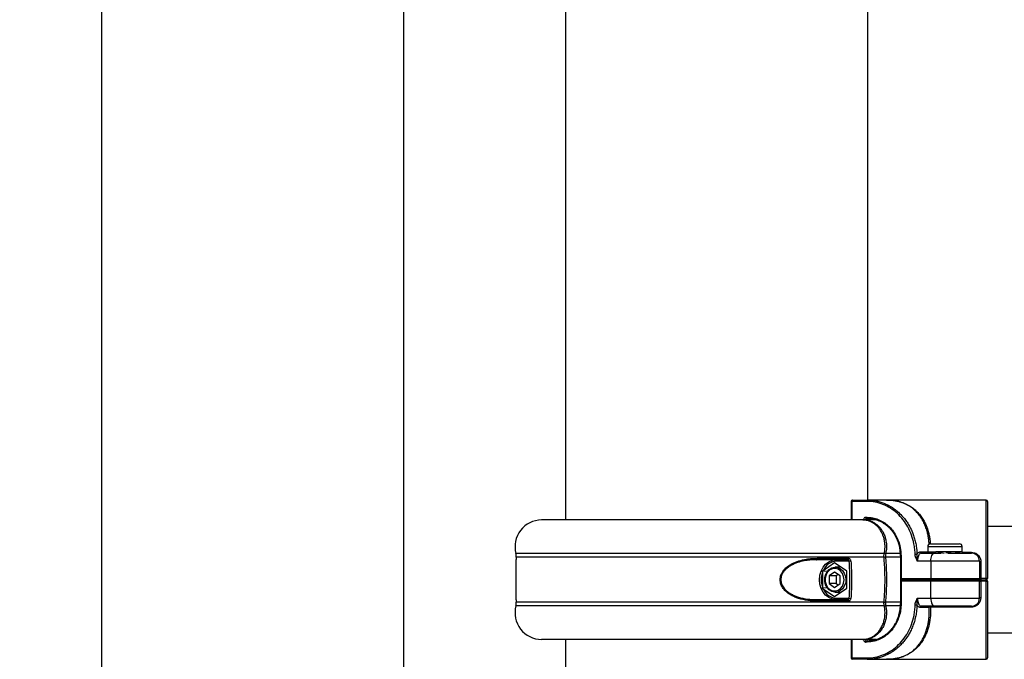
# Model space of a CAD drawing. Units: millimetres. Extents: x 0 to 294, y 0 to 193.
# Drawn here: x 78 to 81, y 153 to 156 of the extents above; entities that cross this region are included whole.
import ezdxf

# ---------------------------------------------------------------- set-up
doc = ezdxf.new("R2010")
doc.units = ezdxf.units.MM
doc.layers.add('COTAS', color=144, linetype='Continuous')
doc.styles.add('SLDTEXTSTYLE0', font='TXT', dxfattribs={"width": 0.605})
doc.dimstyles.new('SLDDIMSTYLE0', dxfattribs={"dimtxt": 2.5, "dimasz": 2.5, "dimexe": 0, "dimexo": 0.0625, "dimtad": 1, "dimdec": 0, "dimlfac": 100, "dimrnd": 1e-09, "dimzin": 12, "dimdsep": 46, "dimtxsty": 'SLDTEXTSTYLE0', "dimsah": 1, "dimcen": 0.09, "dimadec": 0, "dimazin": 3, "dimtfac": 1, "dimtdec": 0, "dimtofl": 0, "dimtmove": 0, "dimatfit": 3, "dimfxl": 0, "dimfrac": 2, "dimtolj": 1, "dimtzin": 12, "dimarcsym": 0})

# ---------------------------------------------------------------- blocks, each defined once
blk = doc.blocks.new('_D')
at = {"layer": 'COTAS'}
for p, q in [((92.9376, 170.5525), (92.9376, 134.4931)), ((15.8437, 154.985), (15.8437, 134.4931)), ((15.8437, 135.4931), (92.9376, 135.4931))]:
    blk.add_line(p, q, dxfattribs=at)
for points in [[(15.8437, 135.4931), (18.3437, 135.1084), (18.3437, 135.8777)], [(92.9376, 135.4931), (90.4376, 135.8777), (90.4376, 135.1084)]]:
    blk.add_solid(points, dxfattribs=at)
at = {"layer": 'COTAS', "insert": (51.2587, 138.7157), "char_height": 2.5, "attachment_point": 1, "style": 'SLDTEXTSTYLE0'}
blk.add_mtext('7709', dxfattribs=at)

msp = doc.modelspace()

# ---------------------------------------------------------------- linework, layer by layer
at = {"color": 7, "linetype": 'Continuous', "lineweight": 25}
for p, q in [((77.922, 157.6275), (77.922, 147.3624)), ((79.6706, 157.6275), (79.6706, 153.9775)), ((79.062, 147.3625), (79.062, 157.5525)), ((80.8106, 154.0525), (80.8106, 157.5525)), ((80.7468, 154.0475), (80.7468, 153.9775)), ((80.807, 154.0475), (80.7494, 154.0475)), ((80.7518, 154.0525), (80.8093, 154.0525)), ((80.8806, 154.0525), (80.8093, 154.0525)), ((81.2556, 154.0525), (80.8806, 154.0525)), ((81.2606, 154.0475), (81.2606, 153.7575)), ((80.791, 153.9775), (79.5806, 153.9775)), ((80.791, 153.9775), (80.7965, 153.9775)), ((80.8433, 153.9775), (80.7965, 153.9775)), ((80.8025, 153.9875), (80.807, 153.9875)), ((80.8093, 153.9825), (80.8049, 153.9825)), ((83.3824, 153.9525), (81.2606, 153.9525)), ((81.0458, 153.8875), (81.1554, 153.8875)), ((81.0103, 153.8525), (81.0614, 153.8525)), ((81.0356, 153.8773), (81.0356, 153.8569)), ((81.0356, 153.8569), (81.0681, 153.8569)), ((81.0614, 153.8525), (81.0869, 153.8525)), ((81.0972, 153.8517), (81.0681, 153.8569)), ((81.1331, 153.8569), (81.0681, 153.8569)), ((81.1114, 153.8525), (81.2006, 153.8525)), ((81.1578, 153.8525), (81.1331, 153.8569)), ((81.1656, 153.8569), (81.1331, 153.8569)), ((81.1656, 153.8569), (81.1656, 153.8773)), ((81.2006, 153.8558), (81.2006, 153.8525)), ((80.7342, 153.8275), (80.6172, 153.8275)), ((80.6197, 153.833), (80.7375, 153.833)), ((80.6846, 153.816), (80.6417, 153.7864)), ((80.7307, 153.7842), (80.6846, 153.816)), ((80.7401, 153.8225), (80.693, 153.8225)), ((80.9326, 153.8425), (80.9326, 153.7531)), ((80.9353, 153.8425), (80.9353, 153.7575)), ((81.0474, 153.8225), (80.9964, 153.8225)), ((81.2306, 153.8225), (81.0474, 153.8225)), ((81.0474, 153.8225), (81.0474, 153.7575)), ((81.2306, 153.8225), (81.2306, 153.7575)), ((81.2356, 153.8213), (81.2356, 153.7576)), ((80.6417, 153.7864), (80.6382, 153.7843)), ((80.6382, 153.7843), (80.6386, 153.7785)), ((80.6569, 153.783), (80.6382, 153.7843)), ((80.6386, 153.7785), (80.6386, 153.7265)), ((80.6846, 153.7814), (80.6637, 153.7669)), ((80.7056, 153.7669), (80.6846, 153.7814)), ((80.7079, 153.8), (80.6874, 153.8)), ((80.7045, 153.8023), (80.7012, 153.8)), ((80.7307, 153.7207), (80.7307, 153.7842)), ((80.6637, 153.7669), (80.6637, 153.7381)), ((80.691, 153.7669), (80.6637, 153.7669)), ((80.6637, 153.7381), (80.6846, 153.7236)), ((80.691, 153.7381), (80.6637, 153.7381)), ((80.6846, 153.7236), (80.7056, 153.7381)), ((80.6983, 153.772), (80.691, 153.7669)), ((80.691, 153.7669), (80.691, 153.7381)), ((80.691, 153.7381), (80.6983, 153.733)), ((80.7056, 153.7381), (80.7056, 153.7669)), ((80.9326, 153.7519), (80.9326, 153.6625)), ((80.9332, 153.7525), (80.9332, 153.7525)), ((80.9332, 153.7525), (81.0497, 153.7525)), ((80.9332, 153.7525), (80.9332, 153.7525)), ((80.9353, 153.7575), (81.0474, 153.7575)), ((81.0474, 153.7475), (80.9353, 153.7475)), ((80.9353, 153.7475), (80.9353, 153.6625)), ((81.0474, 153.7575), (81.2306, 153.7575)), ((81.2306, 153.7475), (81.0474, 153.7475)), ((81.0474, 153.6825), (81.0474, 153.7475)), ((81.0497, 153.7525), (81.2256, 153.7525)), ((81.2306, 153.6825), (81.2306, 153.7475)), ((81.2356, 153.7576), (81.2356, 153.7525)), ((81.2356, 153.7576), (81.2556, 153.7576)), ((81.2356, 153.7525), (81.2356, 153.7474)), ((81.2356, 153.7525), (81.2556, 153.7525)), ((81.2356, 153.7474), (81.2356, 153.6836)), ((81.2556, 153.7474), (81.2356, 153.7474)), ((81.2556, 153.7525), (81.2556, 153.7576)), ((81.2556, 153.7525), (81.2556, 153.7474)), ((81.2606, 153.7475), (81.2606, 153.4575)), ((80.6386, 153.7265), (80.6382, 153.7207)), ((80.6569, 153.722), (80.6382, 153.7207)), ((80.6382, 153.7207), (80.6417, 153.7186)), ((80.6417, 153.7186), (80.6846, 153.689)), ((80.6846, 153.689), (80.7307, 153.7207)), ((80.6874, 153.705), (80.7079, 153.705)), ((80.7012, 153.705), (80.7045, 153.7027)), ((80.6172, 153.6775), (80.7342, 153.6775)), ((80.7375, 153.672), (80.6197, 153.672)), ((80.693, 153.6825), (80.7401, 153.6825)), ((80.9964, 153.6825), (81.0474, 153.6825)), ((81.0474, 153.6825), (81.2306, 153.6825)), ((81.041, 153.6478), (81.0058, 153.6478)), ((81.0614, 153.6525), (81.0103, 153.6525)), ((81.0457, 153.6525), (81.0457, 153.6492)), ((81.2006, 153.6492), (81.0457, 153.6492)), ((81.2006, 153.6525), (81.0614, 153.6525)), ((81.2006, 153.6525), (81.2006, 153.6492)), ((81.2606, 153.5525), (83.602, 153.5525)), ((80.791, 153.5275), (79.5806, 153.5275)), ((79.6706, 153.5275), (79.6706, 149.8775)), ((80.7468, 153.5275), (80.7468, 153.4575)), ((80.7965, 153.5275), (80.791, 153.5275)), ((80.8431, 153.5275), (80.7965, 153.5275)), ((80.807, 153.5175), (80.8025, 153.5175)), ((80.8049, 153.5225), (80.8093, 153.5225)), ((80.7494, 153.4575), (80.807, 153.4575)), ((80.8093, 153.4525), (80.7518, 153.4525)), ((80.8093, 153.4525), (80.8806, 153.4525)), ((80.8806, 153.4525), (81.2556, 153.4525))]:
    msp.add_line(p, q, dxfattribs=at)
at = {"color": 8, "linetype": 'Continuous', "lineweight": 25}
for p, q in [((80.7468, 154.0475), (80.7494, 154.0475)), ((80.7494, 154.0475), (80.7494, 153.9775)), ((81.2556, 153.7576), (81.2556, 154.0525)), ((80.8719, 153.8516), (79.4841, 153.8516)), ((80.9336, 153.8516), (80.8774, 153.8516)), ((81.0058, 153.8571), (81.0356, 153.8571)), ((81.0356, 153.8773), (81.1656, 153.8773)), ((81.1656, 153.8558), (81.2006, 153.8558)), ((80.871, 153.8369), (79.4852, 153.8369)), ((80.9326, 153.8369), (80.8765, 153.8369)), ((80.9353, 153.8425), (80.9326, 153.8425)), ((80.7272, 153.7525), (80.7265, 153.744)), ((81.2556, 153.4525), (81.2556, 153.7474)), ((80.871, 153.6681), (79.4852, 153.6681)), ((80.9326, 153.6681), (80.8765, 153.6681)), ((80.9326, 153.6625), (80.9353, 153.6625)), ((80.8719, 153.6534), (79.4841, 153.6534)), ((80.9336, 153.6534), (80.8774, 153.6534)), ((80.7494, 153.5275), (80.7494, 153.4575)), ((80.7494, 153.4575), (80.7468, 153.4575))]:
    msp.add_line(p, q, dxfattribs=at)
at = {"color": 7, "linetype": 'Continuous', "lineweight": 25, "flags": 128}
for points in [[(80.7518, 154.0525), (80.7513, 154.0524), (80.7509, 154.0521), (80.7505, 154.0516), (80.7501, 154.051), (80.7498, 154.0503), (80.7496, 154.0494), (80.7495, 154.0485), (80.7494, 154.0475)], [(80.8093, 154.0525), (80.8088, 154.0524), (80.8084, 154.0521), (80.808, 154.0516), (80.8077, 154.051), (80.8074, 154.0503), (80.8071, 154.0494), (80.807, 154.0485), (80.807, 154.0475)], [(80.8025, 153.9875), (80.8026, 153.9865), (80.8027, 153.9856), (80.8029, 153.9847), (80.8032, 153.984), (80.8036, 153.9833), (80.804, 153.9829), (80.8044, 153.9826), (80.8049, 153.9825)], [(80.807, 153.9875), (80.807, 153.9865), (80.8071, 153.9856), (80.8074, 153.9847), (80.8077, 153.984), (80.808, 153.9833), (80.8084, 153.9829), (80.8088, 153.9826), (80.8093, 153.9825)], [(81.0474, 153.8225), (81.0477, 153.8283), (81.0485, 153.834), (81.0498, 153.8392), (81.0515, 153.8437), (81.0536, 153.8474), (81.056, 153.8502), (81.0587, 153.8519), (81.0614, 153.8525)], [(80.6172, 153.8275), (80.6177, 153.8276), (80.6182, 153.8279), (80.6186, 153.8284), (80.619, 153.8291), (80.6193, 153.83), (80.6196, 153.8309), (80.6197, 153.832), (80.6197, 153.833)], [(80.6903, 153.6775), (80.6763, 153.6794), (80.663, 153.6849), (80.6511, 153.6939), (80.6412, 153.7057), (80.6337, 153.7199), (80.629, 153.7358), (80.6274, 153.7525), (80.629, 153.7692), (80.6337, 153.785), (80.6412, 153.7993), (80.6511, 153.8111), (80.663, 153.8201), (80.6763, 153.8256), (80.6903, 153.8275)], [(80.693, 153.8225), (80.693, 153.8235), (80.6928, 153.8244), (80.6926, 153.8253), (80.6922, 153.826), (80.6918, 153.8266), (80.6913, 153.8271), (80.6908, 153.8274), (80.6903, 153.8275)], [(80.7375, 153.833), (80.7375, 153.832), (80.7373, 153.8309), (80.737, 153.83), (80.7366, 153.8291), (80.7361, 153.8284), (80.7355, 153.8279), (80.7349, 153.8276), (80.7342, 153.8275)], [(80.7265, 153.744), (80.7257, 153.7397), (80.7214, 153.7278), (80.7145, 153.7178), (80.7057, 153.7103), (80.6955, 153.706), (80.6847, 153.7051), (80.674, 153.7077), (80.6644, 153.7137), (80.6565, 153.7225), (80.6509, 153.7336), (80.6479, 153.746), (80.6479, 153.759), (80.6509, 153.7714), (80.6565, 153.7825), (80.6644, 153.7913), (80.674, 153.7972), (80.6847, 153.7999), (80.6955, 153.799), (80.7057, 153.7947), (80.7145, 153.7872), (80.7214, 153.7772), (80.7251, 153.7676)], [(80.7203, 153.7525), (80.7187, 153.765), (80.7141, 153.7764), (80.7069, 153.7857), (80.6977, 153.7921), (80.6873, 153.7949), (80.6767, 153.7939), (80.6668, 153.7893), (80.6585, 153.7814), (80.6526, 153.7709), (80.6494, 153.7588), (80.6494, 153.7462), (80.6526, 153.7341), (80.6585, 153.7236), (80.6668, 153.7157), (80.6767, 153.7111), (80.6873, 153.7101), (80.6977, 153.7129), (80.7069, 153.7193), (80.7141, 153.7285), (80.7187, 153.74), (80.7203, 153.7525)], [(81.0474, 153.7575), (81.0475, 153.7565), (81.0476, 153.7556), (81.0478, 153.7547), (81.0481, 153.754), (81.0485, 153.7533), (81.0489, 153.7529), (81.0493, 153.7526), (81.0497, 153.7525)], [(81.0497, 153.7525), (81.0493, 153.7524), (81.0489, 153.7521), (81.0485, 153.7516), (81.0481, 153.751), (81.0478, 153.7503), (81.0476, 153.7494), (81.0475, 153.7485), (81.0474, 153.7475)], [(80.6172, 153.6775), (80.6177, 153.6774), (80.6182, 153.6771), (80.6186, 153.6765), (80.619, 153.6758), (80.6193, 153.675), (80.6196, 153.674), (80.6197, 153.673), (80.6197, 153.672)], [(80.693, 153.6825), (80.693, 153.6815), (80.6928, 153.6806), (80.6926, 153.6797), (80.6922, 153.679), (80.6918, 153.6783), (80.6913, 153.6779), (80.6908, 153.6776), (80.6903, 153.6775)], [(80.7342, 153.6775), (80.7349, 153.6774), (80.7355, 153.6771), (80.7361, 153.6765), (80.7366, 153.6758), (80.737, 153.675), (80.7373, 153.674), (80.7375, 153.673), (80.7375, 153.672)], [(81.0474, 153.6825), (81.0477, 153.6766), (81.0485, 153.671), (81.0498, 153.6658), (81.0515, 153.6613), (81.0536, 153.6575), (81.056, 153.6548), (81.0587, 153.6531), (81.0614, 153.6525)], [(80.8025, 153.5175), (80.8026, 153.5185), (80.8027, 153.5194), (80.8029, 153.5203), (80.8032, 153.521), (80.8036, 153.5216), (80.804, 153.5221), (80.8044, 153.5224), (80.8049, 153.5225)], [(80.8093, 153.5225), (80.8088, 153.5224), (80.8084, 153.5221), (80.808, 153.5216), (80.8077, 153.521), (80.8074, 153.5203), (80.8071, 153.5194), (80.807, 153.5185), (80.807, 153.5175)], [(80.7518, 153.4525), (80.7513, 153.4526), (80.7509, 153.4529), (80.7505, 153.4533), (80.7501, 153.454), (80.7498, 153.4547), (80.7496, 153.4556), (80.7495, 153.4565), (80.7494, 153.4575)], [(80.807, 153.4575), (80.807, 153.4565), (80.8071, 153.4556), (80.8074, 153.4547), (80.8077, 153.454), (80.808, 153.4533), (80.8084, 153.4529), (80.8088, 153.4526), (80.8093, 153.4525)]]:
    msp.add_lwpolyline(points, dxfattribs=at)
at = {"color": 8, "linetype": 'Continuous', "lineweight": 25, "flags": 128}
msp.add_lwpolyline([(80.7251, 153.7676), (80.7257, 153.7653), (80.7272, 153.7525)], dxfattribs=at)
at = {"color": 7, "linetype": 'Continuous', "lineweight": 25}
for centre, radius, start, end in [((80.7518, 154.0475), 0.005, 90, 180), ((81.2556, 154.0475), 0.005, 0, 90), ((79.5806, 153.8775), 0.1, 90, 195.013), ((81.0458, 153.8773), 0.0102, 90, 180), ((81.1554, 153.8773), 0.0102, 0, 90), ((79.4454, 153.8412), 0.04, 353.8349, 15.013), ((81.0105, 153.8572), 0.00473, 180.8909, 267.1227), ((81.2006, 153.8225), 0.03, 0, 90), ((80.2669, 153.7525), 0.7862, 173.8349, 174.9117), ((80.6955, 153.7645), 0.0581, 92.4176, 157.7893), ((80.7494, 153.737), 0.086, 92.2098, 96.2548), ((80.9973, 153.4882), 0.3587, 90.3566, 91.4374), ((81.2345, 153.8277), 0.00642, 233.5145, 280.6335), ((80.7169, 153.7525), 0.0825, 161.6432, 198.3568), ((81.2256, 153.7575), 0.005, 270, 0), ((81.2256, 153.7475), 0.005, 0, 90), ((81.2569, 153.6838), 0.0738, 87.088, 90.9699), ((81.2556, 153.7575), 0.005, 270, 0), ((81.2556, 153.7475), 0.005, 0, 90), ((81.2569, 153.8212), 0.0738, 269.0301, 272.912), ((80.6955, 153.7405), 0.0581, 202.2107, 267.5824), ((80.2669, 153.7525), 0.7863, 185.0703, 186.1651), ((79.4454, 153.6638), 0.04, 344.987, 6.1651), ((80.7494, 153.768), 0.086, 263.7452, 267.7902), ((81.2006, 153.6825), 0.03, 270, 0), ((81.2345, 153.6773), 0.00642, 79.3665, 126.4855), ((79.5806, 153.6275), 0.1, 164.987, 270), ((80.9973, 154.0168), 0.3587, 268.5626, 269.6434), ((81.0105, 153.6478), 0.00473, 92.8773, 179.1091), ((81.0458, 153.6477), 0.00484, 91.6004, 177.8086), ((81.0455, 153.6412), 0.00802, 88.5066, 124.0547), ((80.7518, 153.4575), 0.005, 180, 270), ((81.2556, 153.4575), 0.005, 270, 0)]:
    msp.add_arc(centre, radius, start, end, dxfattribs=at)
at = {"color": 8, "linetype": 'Continuous', "lineweight": 25}
for centre, radius, start, end in [((80.8787, 153.8758), 0.0242, 254.0883, 267.1008), ((80.8777, 153.7784), 0.0586, 91.1841, 96.4377), ((80.8777, 153.7265), 0.0585, 263.5757, 268.8166), ((80.8787, 153.6292), 0.0243, 92.9013, 105.9553)]:
    msp.add_arc(centre, radius, start, end, dxfattribs=at)
at = {"color": 7, "linetype": 'Continuous', "lineweight": 25}
for centre, major_axis, start_param, end_param in [((80.9376, 153.7575), (0.00485, 0.00485), 1.813035, 3.377462), ((80.9376, 153.7475), (0.00485, -0.00485), 2.905723, 4.47015)]:
    msp.add_ellipse(centre, major_axis=major_axis, ratio=0.247091, start_param=start_param, end_param=end_param, dxfattribs=at)
for points, knots in [([(80.9883, 153.8468), (80.988, 153.8536), (80.9874, 153.8673), (80.9835, 153.892), (80.9756, 153.9206), (80.9617, 153.9514), (80.9432, 153.9793), (80.9211, 154.0031), (80.8955, 154.0226), (80.8676, 154.0367), (80.8377, 154.0458), (80.8173, 154.0469), (80.807, 154.0475)], [0, 0, 0, 0, 0.064287, 0.129222, 0.236511, 0.346911, 0.454202, 0.564605, 0.671898, 0.782302, 0.889595, 1, 1, 1, 1]), ([(80.8093, 154.0525), (80.8119, 154.0525), (80.8196, 154.0523), (80.8325, 154.0511), (80.848, 154.0482), (80.8607, 154.0444), (80.8707, 154.0407), (80.8805, 154.0366), (80.8923, 154.0307), (80.906, 154.0221), (80.917, 154.0138), (80.9294, 154.0031), (80.941, 153.9912), (80.9532, 153.9758), (80.9611, 153.9639), (80.9697, 153.9491), (80.9772, 153.9335), (80.9841, 153.9145), (80.9881, 153.9003), (80.9907, 153.8883), (80.9937, 153.8716), (80.9945, 153.8576), (80.9951, 153.8469)], [0, 0, 0, 0, 0.026717, 0.080372, 0.134796, 0.190009, 0.217749, 0.244466, 0.29812, 0.352545, 0.407758, 0.435498, 0.515833, 0.570257, 0.625469, 0.653208, 0.733542, 0.787965, 0.843175, 0.870914, 0.901662, 1, 1, 1, 1]), ([(80.8719, 153.8516), (80.8722, 153.8529), (80.8731, 153.8568), (80.874, 153.8632), (80.8749, 153.873), (80.8749, 153.8843), (80.8736, 153.8955), (80.8714, 153.9064), (80.869, 153.9145), (80.8659, 153.9225), (80.8633, 153.9282), (80.8589, 153.9365), (80.8543, 153.9432), (80.8492, 153.9496), (80.8452, 153.9539), (80.8387, 153.96), (80.8325, 153.9645), (80.8261, 153.9684), (80.8217, 153.9706), (80.8168, 153.9727), (80.812, 153.9744), (80.8075, 153.9756), (80.8016, 153.9768), (80.7964, 153.9774), (80.7923, 153.9775), (80.791, 153.9775)], [0, 0, 0, 0, 0.022615, 0.066215, 0.105804, 0.184056, 0.250244, 0.289833, 0.368085, 0.3907, 0.434301, 0.473889, 0.552142, 0.574757, 0.618358, 0.657947, 0.736201, 0.758817, 0.798573, 0.830073, 0.858934, 0.896847, 0.920325, 0.974982, 1, 1, 1, 1]), ([(80.8025, 153.9875), (80.8019, 153.9874), (80.8002, 153.9873), (80.7978, 153.9861), (80.7955, 153.9839), (80.794, 153.9809), (80.7938, 153.9786), (80.7937, 153.9775)], [0, 0, 0, 0, 0.141246, 0.355941, 0.570629, 0.785315, 1, 1, 1, 1]), ([(80.7965, 153.9775), (80.7976, 153.9775), (80.801, 153.9774), (80.8064, 153.9769), (80.8146, 153.9753), (80.8216, 153.9731), (80.8283, 153.9701), (80.8327, 153.9677), (80.8373, 153.9649), (80.8416, 153.9619), (80.8454, 153.9588), (80.8488, 153.9556), (80.8523, 153.9521), (80.8563, 153.9477), (80.8619, 153.9404), (80.8661, 153.9334), (80.8699, 153.9259), (80.8724, 153.9201), (80.8756, 153.911), (80.8784, 153.9002), (80.8799, 153.8891), (80.8805, 153.8779), (80.8801, 153.8673), (80.8788, 153.8578), (80.8778, 153.8531), (80.8774, 153.8516)], [0, 0, 0, 0, 0.022616, 0.066219, 0.10581, 0.184068, 0.206684, 0.246441, 0.277942, 0.306804, 0.344719, 0.368198, 0.390814, 0.434416, 0.474007, 0.552263, 0.574879, 0.61848, 0.65807, 0.736325, 0.802513, 0.842102, 0.920355, 0.975004, 1, 1, 1, 1]), ([(80.8005, 153.9775), (80.8005, 153.9781), (80.8006, 153.9792), (80.8014, 153.9807), (80.8025, 153.9818), (80.8037, 153.9824), (80.8045, 153.9825), (80.8049, 153.9825)], [0, 0, 0, 0, 0.214676, 0.429356, 0.644045, 0.858748, 1, 1, 1, 1]), ([(80.807, 153.9875), (80.8142, 153.9871), (80.8286, 153.9863), (80.8496, 153.9799), (80.8695, 153.9699), (80.8875, 153.9563), (80.9032, 153.9393), (80.9163, 153.9197), (80.9261, 153.8979), (80.9336, 153.8721), (80.9347, 153.8532), (80.9353, 153.8425)], [0, 0, 0, 0, 0.107404, 0.214807, 0.322211, 0.429615, 0.537016, 0.644418, 0.751818, 0.859217, 1, 1, 1, 1]), ([(80.9332, 153.8425), (80.933, 153.8476), (80.9327, 153.8579), (80.9306, 153.872), (80.9276, 153.8845), (80.9241, 153.8955), (80.9197, 153.9063), (80.9145, 153.9167), (80.9086, 153.9264), (80.9021, 153.9355), (80.8948, 153.9441), (80.8869, 153.9519), (80.8785, 153.9588), (80.8696, 153.965), (80.8602, 153.9703), (80.8495, 153.9751), (80.8373, 153.9791), (80.8235, 153.982), (80.8141, 153.9823), (80.8093, 153.9825)], [0, 0, 0, 0, 0.0699988, 0.1408616, 0.1936074, 0.2467194, 0.3009866, 0.3556528, 0.4083999, 0.4615132, 0.5157817, 0.5704493, 0.6231973, 0.6763116, 0.730581, 0.7852495, 0.8539433, 0.92649, 1, 1, 1, 1]), ([(80.871, 153.8369), (80.8709, 153.8403), (80.8707, 153.8453), (80.8716, 153.8501), (80.8719, 153.8516)], [0, 0, 0, 0, 0.683154, 1, 1, 1, 1]), ([(80.8774, 153.8516), (80.8769, 153.8483), (80.8761, 153.8434), (80.8764, 153.8385), (80.8765, 153.8369)], [0, 0, 0, 0, 0.683153, 1, 1, 1, 1]), ([(80.9951, 153.8469), (80.9955, 153.8479), (80.9972, 153.8514), (81.0007, 153.856), (81.0041, 153.8568), (81.0058, 153.8571)], [0, 0, 0, 0, 0.148532, 0.573496, 1, 1, 1, 1]), ([(81.0103, 153.8525), (81.0088, 153.8522), (81.006, 153.8515), (81.0022, 153.8463), (80.9992, 153.8387), (80.9973, 153.8303), (80.9967, 153.8247), (80.9964, 153.8225)], [0, 0, 0, 0, 0.214806, 0.429606, 0.644232, 0.857705, 1, 1, 1, 1]), ([(81.0356, 153.8569), (81.0356, 153.8568), (81.0356, 153.8565), (81.0356, 153.8534), (81.0356, 153.8511)], [0, 0, 0, 0, 0.2686336, 1, 1, 1, 1]), ([(81.0681, 153.8569), (81.0674, 153.8569), (81.0589, 153.8568), (81.0506, 153.8546), (81.043, 153.8525)], [0, 0, 0, 0, 0.0907565, 1, 1, 1, 1]), ([(81.1331, 153.8569), (81.1324, 153.8569), (81.1226, 153.8568), (81.1131, 153.8542), (81.1043, 153.8518)], [0, 0, 0, 0, 0.0790434, 1, 1, 1, 1]), ([(81.1656, 153.8569), (81.1656, 153.8568), (81.1656, 153.8565), (81.1656, 153.8534), (81.1656, 153.8511)], [0, 0, 0, 0, 0.268634, 1, 1, 1, 1]), ([(81.2006, 153.8558), (81.2044, 153.8554), (81.2119, 153.8547), (81.2221, 153.8493), (81.23, 153.8411), (81.2348, 153.8313), (81.2354, 153.8244), (81.2356, 153.8213)], [0, 0, 0, 0, 0.203245, 0.405576, 0.613165, 0.830783, 1, 1, 1, 1]), ([(79.4838, 153.8222), (79.4836, 153.8208), (79.4834, 153.8178), (79.4833, 153.8115), (79.4834, 153.8035), (79.4836, 153.7947), (79.4838, 153.7857), (79.484, 153.7753), (79.4842, 153.761), (79.4842, 153.7438), (79.484, 153.7298), (79.4838, 153.7191), (79.4836, 153.7094), (79.4834, 153.7), (79.4833, 153.6901), (79.4836, 153.6856), (79.4838, 153.683)], [0, 0, 0, 0, 0.065481, 0.13915, 0.212279, 0.286884, 0.333816, 0.381708, 0.461672, 0.542001, 0.614799, 0.666407, 0.719477, 0.799022, 0.88068, 1, 1, 1, 1]), ([(80.6197, 153.672), (80.6079, 153.6724), (80.5843, 153.6732), (80.5556, 153.6794), (80.5347, 153.687), (80.5215, 153.6934), (80.5088, 153.7015), (80.4987, 153.7102), (80.491, 153.7193), (80.4844, 153.7297), (80.4794, 153.744), (80.4795, 153.7612), (80.4844, 153.7752), (80.491, 153.7858), (80.4994, 153.7956), (80.5108, 153.805), (80.5282, 153.8154), (80.5507, 153.8242), (80.5756, 153.8298), (80.5987, 153.8326), (80.6127, 153.8329), (80.6197, 153.833)], [0, 0, 0, 0, 0.105503, 0.213064, 0.25434, 0.295961, 0.337277, 0.379427, 0.405942, 0.433, 0.478177, 0.523561, 0.56469, 0.593847, 0.623831, 0.668771, 0.714906, 0.793521, 0.874126, 0.936871, 1, 1, 1, 1]), ([(80.6172, 153.8275), (80.6105, 153.8274), (80.597, 153.8271), (80.5749, 153.8246), (80.5509, 153.8194), (80.5293, 153.8113), (80.5124, 153.8015), (80.5015, 153.7928), (80.4933, 153.7837), (80.4882, 153.7758), (80.4848, 153.7681), (80.4828, 153.7608), (80.482, 153.7529), (80.4827, 153.7448), (80.4848, 153.7369), (80.4883, 153.7291), (80.4932, 153.7216), (80.5005, 153.7132), (80.5103, 153.705), (80.5224, 153.6975), (80.5352, 153.6915), (80.5551, 153.6844), (80.5828, 153.6786), (80.6056, 153.6779), (80.6172, 153.6775)], [0, 0, 0, 0, 0.063702, 0.127724, 0.207257, 0.288291, 0.333187, 0.379034, 0.407714, 0.437113, 0.456887, 0.477135, 0.498718, 0.521138, 0.542795, 0.56513, 0.591124, 0.617737, 0.658794, 0.700814, 0.742289, 0.784136, 0.890897, 1, 1, 1, 1]), ([(80.7401, 153.8225), (80.74, 153.8228), (80.7398, 153.8236), (80.7391, 153.825), (80.7377, 153.8264), (80.736, 153.8273), (80.7348, 153.8274), (80.7342, 153.8275)], [0, 0, 0, 0, 0.09645, 0.308433, 0.534778, 0.767105, 1, 1, 1, 1]), ([(80.7461, 153.8229), (80.7461, 153.8235), (80.7459, 153.8252), (80.7448, 153.828), (80.7428, 153.8308), (80.7403, 153.8326), (80.7384, 153.8329), (80.7375, 153.833)], [0, 0, 0, 0, 0.10239, 0.321608, 0.547291, 0.773635, 1, 1, 1, 1]), ([(80.7461, 153.8229), (80.7474, 153.7995), (80.7494, 153.7641), (80.7484, 153.7171), (80.7469, 153.6936), (80.7461, 153.682)], [0, 0, 0, 0, 0.499933, 0.75299, 1, 1, 1, 1]), ([(80.871, 153.6681), (80.8713, 153.6714), (80.8727, 153.6879), (80.8748, 153.7244), (80.8753, 153.7775), (80.8724, 153.8171), (80.871, 153.8369)], [0, 0, 0, 0, 0.059113, 0.295637, 0.646806, 1, 1, 1, 1]), ([(80.8765, 153.8369), (80.8768, 153.8336), (80.8782, 153.817), (80.8803, 153.7806), (80.8808, 153.7275), (80.8779, 153.6879), (80.8765, 153.6681)], [0, 0, 0, 0, 0.059113, 0.295637, 0.646806, 1, 1, 1, 1]), ([(80.9964, 153.8225), (80.9964, 153.8225), (80.9962, 153.823), (80.995, 153.8255), (80.9926, 153.8307), (80.9894, 153.8382), (80.9887, 153.844), (80.9883, 153.8468)], [0, 0, 0, 0, 0.003842, 0.060691, 0.32306, 0.679665, 1, 1, 1, 1]), ([(80.9951, 153.8469), (80.9949, 153.8446), (80.9946, 153.8394), (80.9952, 153.8319), (80.9958, 153.8265), (80.9962, 153.8238), (80.9963, 153.8232), (80.9964, 153.8226), (80.9964, 153.8225), (80.9964, 153.8225)], [0, 0, 0, 0, 0.288681, 0.652236, 0.927813, 0.934411, 0.986685, 0.995634, 1, 1, 1, 1]), ([(81.2356, 153.7525), (81.2349, 153.7525), (81.233, 153.7525), (81.2302, 153.7525), (81.2277, 153.7525), (81.226, 153.7525), (81.2257, 153.7525), (81.2256, 153.7525)], [0, 0, 0, 0, 0.141129, 0.355819, 0.570538, 0.785269, 1, 1, 1, 1]), ([(81.2256, 153.7525), (81.2257, 153.7525), (81.2258, 153.7525), (81.227, 153.7525), (81.2293, 153.7525), (81.2323, 153.7525), (81.2345, 153.7525), (81.2356, 153.7525)], [0, 0, 0, 0, 0.1413194, 0.3560183, 0.5706882, 0.7853438, 1, 1, 1, 1]), ([(81.2356, 153.7576), (81.2351, 153.7576), (81.234, 153.7576), (81.2325, 153.7576), (81.2313, 153.7575), (81.2307, 153.7575), (81.2307, 153.7575), (81.2306, 153.7575)], [0, 0, 0, 0, 0.214614, 0.429246, 0.643923, 0.858654, 1, 1, 1, 1]), ([(81.2306, 153.7475), (81.2307, 153.7475), (81.2308, 153.7475), (81.2317, 153.7474), (81.2329, 153.7474), (81.2343, 153.7474), (81.2353, 153.7474), (81.2356, 153.7474)], [0, 0, 0, 0, 0.214771, 0.429526, 0.644241, 0.8589, 1, 1, 1, 1]), ([(80.7342, 153.6775), (80.7346, 153.6775), (80.7356, 153.6776), (80.7371, 153.6782), (80.7385, 153.6793), (80.7396, 153.6808), (80.7399, 153.6819), (80.7401, 153.6825)], [0, 0, 0, 0, 0.153079, 0.381595, 0.598358, 0.802635, 1, 1, 1, 1]), ([(80.7375, 153.672), (80.7381, 153.672), (80.7396, 153.6722), (80.7419, 153.6734), (80.7441, 153.6757), (80.7456, 153.6787), (80.7459, 153.6809), (80.7461, 153.682)], [0, 0, 0, 0, 0.149039, 0.370896, 0.58458, 0.792177, 1, 1, 1, 1]), ([(80.9353, 153.6625), (80.9349, 153.6543), (80.9342, 153.638), (80.9286, 153.6143), (80.9197, 153.5919), (80.9077, 153.5715), (80.8927, 153.5537), (80.8753, 153.5389), (80.856, 153.5278), (80.8331, 153.5193), (80.8164, 153.5182), (80.807, 153.5175)], [0, 0, 0, 0, 0.107397, 0.214794, 0.322191, 0.429588, 0.536986, 0.644384, 0.751784, 0.859184, 1, 1, 1, 1]), ([(80.8093, 153.5225), (80.8138, 153.5227), (80.823, 153.523), (80.8354, 153.5254), (80.8465, 153.5288), (80.8562, 153.5328), (80.8658, 153.5377), (80.8749, 153.5436), (80.8835, 153.5502), (80.8916, 153.5576), (80.8992, 153.5659), (80.9061, 153.5748), (80.9122, 153.5843), (80.9177, 153.5943), (80.9224, 153.6049), (80.9267, 153.617), (80.9302, 153.6309), (80.9327, 153.6464), (80.933, 153.6571), (80.9332, 153.6625)], [0, 0, 0, 0, 0.070015, 0.140895, 0.193642, 0.246754, 0.301022, 0.355688, 0.408433, 0.461545, 0.515811, 0.570477, 0.623221, 0.676332, 0.730598, 0.785263, 0.853954, 0.926495, 1, 1, 1, 1]), ([(80.8719, 153.6534), (80.8714, 153.6567), (80.8706, 153.6616), (80.8709, 153.6665), (80.871, 153.6681)], [0, 0, 0, 0, 0.683153, 1, 1, 1, 1]), ([(80.8765, 153.6681), (80.8764, 153.6647), (80.8762, 153.6597), (80.8771, 153.6549), (80.8774, 153.6534)], [0, 0, 0, 0, 0.683154, 1, 1, 1, 1]), ([(80.9883, 153.6581), (80.9887, 153.6609), (80.9894, 153.6668), (80.9926, 153.6743), (80.995, 153.6795), (80.9962, 153.682), (80.9964, 153.6825), (80.9964, 153.6825)], [0, 0, 0, 0, 0.320335, 0.67694, 0.939309, 0.996158, 1, 1, 1, 1]), ([(80.9964, 153.6825), (80.9964, 153.6825), (80.9964, 153.6823), (80.9963, 153.6818), (80.9962, 153.6812), (80.9958, 153.6784), (80.9952, 153.6731), (80.9946, 153.6656), (80.9949, 153.6604), (80.9951, 153.658)], [0, 0, 0, 0, 0.004366, 0.013315, 0.065589, 0.072187, 0.347764, 0.711319, 1, 1, 1, 1]), ([(80.9964, 153.6825), (80.9967, 153.6803), (80.9973, 153.6747), (80.9992, 153.6663), (81.0022, 153.6587), (81.006, 153.6535), (81.0088, 153.6528), (81.0103, 153.6525)], [0, 0, 0, 0, 0.142295, 0.355768, 0.570394, 0.785194, 1, 1, 1, 1]), ([(81.2356, 153.6836), (81.2352, 153.6796), (81.2344, 153.6716), (81.228, 153.6611), (81.2187, 153.6533), (81.2089, 153.6497), (81.2027, 153.6493), (81.2006, 153.6492)], [0, 0, 0, 0, 0.221846, 0.444389, 0.668691, 0.886246, 1, 1, 1, 1]), ([(80.791, 153.5275), (80.7957, 153.5278), (80.8051, 153.5283), (80.8188, 153.5327), (80.8318, 153.5396), (80.8435, 153.5489), (80.8539, 153.5606), (80.8623, 153.5741), (80.8689, 153.5892), (80.8731, 153.6053), (80.8751, 153.6221), (80.8747, 153.6368), (80.8733, 153.6472), (80.8723, 153.6519), (80.8719, 153.6534)], [0, 0, 0, 0, 0.090717, 0.184064, 0.274781, 0.368128, 0.458844, 0.55219, 0.642903, 0.736247, 0.826959, 0.920301, 0.974987, 1, 1, 1, 1]), ([(80.8774, 153.6534), (80.8784, 153.648), (80.8804, 153.637), (80.8804, 153.6201), (80.8782, 153.6033), (80.8737, 153.5873), (80.8669, 153.5724), (80.8582, 153.5591), (80.8476, 153.5477), (80.8357, 153.5386), (80.8226, 153.532), (80.8107, 153.5286), (80.8018, 153.5276), (80.7978, 153.5275), (80.7965, 153.5275)], [0, 0, 0, 0, 0.0907108, 0.1840523, 0.2747631, 0.3681045, 0.4588155, 0.5521571, 0.6428694, 0.7362122, 0.8269264, 0.9202712, 0.9749645, 1, 1, 1, 1]), ([(80.807, 153.4575), (80.817, 153.458), (80.8374, 153.4591), (80.867, 153.4681), (80.8952, 153.4822), (80.9206, 153.5015), (80.943, 153.5254), (80.9614, 153.553), (80.9755, 153.584), (80.9835, 153.6126), (80.9874, 153.6376), (80.988, 153.6513), (80.9883, 153.6581)], [0, 0, 0, 0, 0.107293, 0.217698, 0.324991, 0.435395, 0.542686, 0.653089, 0.760378, 0.870778, 0.935065, 1, 1, 1, 1]), ([(80.9951, 153.658), (80.995, 153.6546), (80.9947, 153.6441), (80.9931, 153.6302), (80.9903, 153.6141), (80.9868, 153.5995), (80.9815, 153.5829), (80.9749, 153.5667), (80.9672, 153.5512), (80.9583, 153.5366), (80.9485, 153.523), (80.9375, 153.5101), (80.9257, 153.4984), (80.9131, 153.488), (80.8998, 153.4788), (80.8857, 153.4708), (80.8713, 153.4643), (80.8577, 153.4595), (80.8452, 153.4563), (80.8334, 153.4541), (80.8214, 153.4527), (80.8133, 153.4526), (80.8093, 153.4525)], [0, 0, 0, 0, 0.032087, 0.096644, 0.129136, 0.182598, 0.23643, 0.291434, 0.346841, 0.400304, 0.454138, 0.509142, 0.564551, 0.618014, 0.671849, 0.726855, 0.782265, 0.833486, 0.874682, 0.916047, 0.957935, 1, 1, 1, 1]), ([(80.8806, 153.4525), (80.8807, 153.4525), (80.8877, 153.4525), (80.9005, 153.4532), (80.9186, 153.456), (80.9353, 153.4604), (80.9514, 153.4667), (80.9663, 153.4748), (80.9801, 153.4846), (80.9926, 153.496), (81.0042, 153.5094), (81.0139, 153.5237), (81.0216, 153.5382), (81.0278, 153.5525), (81.0329, 153.5682), (81.0368, 153.584), (81.0394, 153.5997), (81.041, 153.6151), (81.0417, 153.6311), (81.0412, 153.6422), (81.041, 153.6478)], [0, 0, 0, 0, 0.000852, 0.080814, 0.149826, 0.219122, 0.28939, 0.360036, 0.42466, 0.489664, 0.556004, 0.622879, 0.6731, 0.723614, 0.775132, 0.827035, 0.869589, 0.912398, 0.956045, 1, 1, 1, 1]), ([(81.0058, 153.6478), (81.0041, 153.6482), (81.0007, 153.649), (80.9972, 153.6536), (80.9955, 153.6571), (80.9951, 153.658)], [0, 0, 0, 0, 0.426504, 0.851468, 1, 1, 1, 1]), ([(80.7937, 153.5275), (80.7937, 153.5268), (80.7938, 153.5249), (80.7949, 153.5221), (80.7969, 153.5195), (80.7996, 153.5178), (80.8015, 153.5176), (80.8025, 153.5175)], [0, 0, 0, 0, 0.141203, 0.355896, 0.570595, 0.785298, 1, 1, 1, 1]), ([(80.8005, 153.5275), (80.8005, 153.5271), (80.8005, 153.5262), (80.8011, 153.5248), (80.8021, 153.5235), (80.8034, 153.5227), (80.8044, 153.5225), (80.8049, 153.5225)], [0, 0, 0, 0, 0.141196, 0.355882, 0.570581, 0.785288, 1, 1, 1, 1]), ([(80.9734, 153.4787), (80.9719, 153.4777), (80.9643, 153.4721), (80.9491, 153.4649), (80.9259, 153.457), (80.9029, 153.4532), (80.8869, 153.4525), (80.8807, 153.4525), (80.8806, 153.4525)], [0, 0, 0, 0, 0.056848, 0.287604, 0.52105, 0.817939, 0.997788, 1, 1, 1, 1])]:
    msp.add_open_spline(points, degree=3, knots=knots, dxfattribs=at)
at = {"color": 8, "linetype": 'Continuous', "lineweight": 25}
for points, knots in [([(81.041, 153.8861), (81.0409, 153.8879), (81.0406, 153.8953), (81.039, 153.9079), (81.0362, 153.9237), (81.0319, 153.9406), (81.0256, 153.9582), (81.0171, 153.9759), (81.0069, 153.992), (80.9972, 154.0039), (80.9886, 154.0126), (80.9817, 154.0188), (80.9745, 154.0244), (80.9634, 154.0319), (80.9478, 154.0401), (80.9268, 154.0473), (80.9045, 154.0516), (80.8888, 154.0525), (80.8807, 154.0525), (80.8806, 154.0525)], [0, 0, 0, 0, 0.015806, 0.065259, 0.115781, 0.166645, 0.236358, 0.306815, 0.379417, 0.452666, 0.491288, 0.529988, 0.568909, 0.607898, 0.703723, 0.800386, 0.899389, 0.999077, 1, 1, 1, 1]), ([(80.8806, 154.0525), (80.8807, 154.0525), (80.8867, 154.0525), (80.9024, 154.0518), (80.9213, 154.0487), (80.9377, 154.044), (80.9486, 154.04), (80.9591, 154.0351), (80.9712, 154.0283), (80.9845, 154.0188), (80.998, 154.0063), (81.0099, 153.9921), (81.0194, 153.9777), (81.0286, 153.9599), (81.0355, 153.9421), (81.0405, 153.9232), (81.0435, 153.9075), (81.0451, 153.8955), (81.0454, 153.8885), (81.0455, 153.8873)], [0, 0, 0, 0, 0.00092, 0.073404, 0.194765, 0.244425, 0.294186, 0.34428, 0.394496, 0.472354, 0.550786, 0.62122, 0.692212, 0.74698, 0.839001, 0.88857, 0.938451, 0.989379, 1, 1, 1, 1]), ([(81.0457, 153.6492), (81.0459, 153.6438), (81.0465, 153.6272), (81.0449, 153.606), (81.0403, 153.5794), (81.0341, 153.5586), (81.0257, 153.5392), (81.0177, 153.5245), (81.0079, 153.5103), (80.9961, 153.4968), (80.9846, 153.4862), (80.9767, 153.4809), (80.9734, 153.4787)], [0, 0, 0, 0, 0.069088, 0.209053, 0.280028, 0.443283, 0.526155, 0.610157, 0.714376, 0.819437, 0.926879, 1, 1, 1, 1])]:
    msp.add_open_spline(points, degree=3, knots=knots, dxfattribs=at)
at = {"color": 7, "linetype": 'Continuous', "lineweight": 25}
msp.add_open_spline([(80.7401, 153.6825), (80.7414, 153.7058), (80.7442, 153.7525), (80.7414, 153.7992), (80.7401, 153.8225)], degree=3, dxfattribs=at)

# ---------------------------------------------------------------- dimensions: what is measured, and where the dimension line sits
at = {"layer": 'COTAS'}
dim = msp.add_linear_dim(base=(92.9376, 135.4931), p1=(15.8437, 155.985), p2=(92.9376, 171.5525), dimstyle='SLDDIMSTYLE0', dxfattribs=at)
dim.commit()
dim.dimension.update_dxf_attribs({"geometry": '_D', "text_midpoint": (54.3906, 135.4931), "dimtype": 160})

doc.saveas('drawing.dxf')
